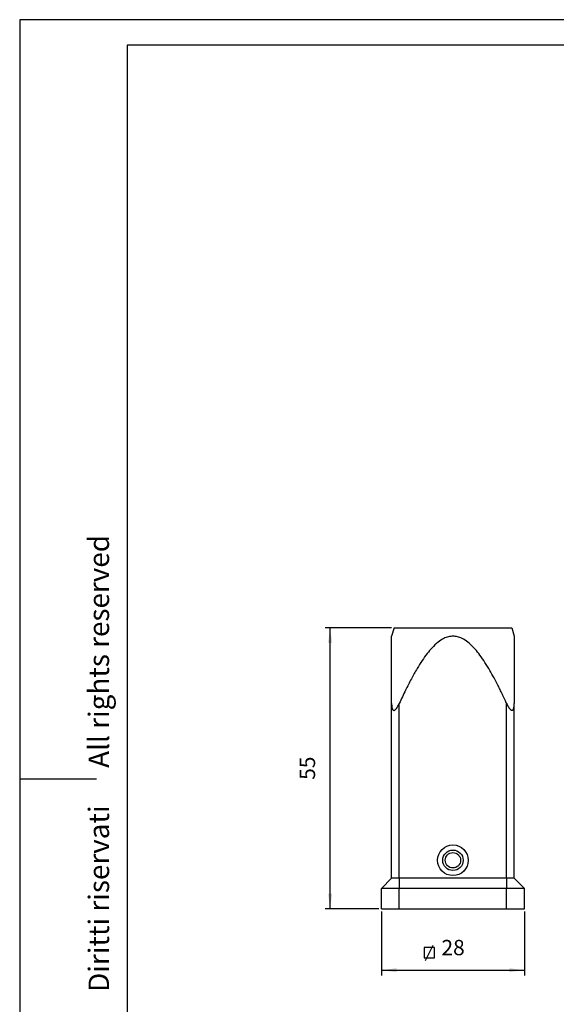
# Model space of a CAD drawing. Units: millimetres. Extents: x 0 to 210, y 0 to 297.
# Drawn here: x 0 to 105, y 104 to 297 of the extents above; entities that cross this region are included whole.
import ezdxf

# ---------------------------------------------------------------- set-up
doc = ezdxf.new("R2010")
doc.units = ezdxf.units.MM
doc.layers.add('1', color=7, linetype='Continuous')
doc.styles.add('CONVERTER_11', font='ARIAL.TTF', dxfattribs={"width": 1.2})
doc.styles.add('CONVERTER_13', font='simplex.shx', dxfattribs={"width": 0.95})
doc.dimstyles.new('ME10_DIM_11', dxfattribs={"dimtxt": 3, "dimasz": 3, "dimexe": 1, "dimexo": 0.5, "dimgap": 2, "dimtad": 1, "dimdsep": 46, "dimtxsty": 'CONVERTER_13', "dimsah": 1, "dimcen": 0.09, "dimclrd": 7, "dimclre": 7, "dimclrt": 7, "dimadec": 0, "dimazin": 0, "dimtfac": 1, "dimtdec": 4, "dimtix": 1, "dimtmove": 0, "dimatfit": 3, "dimfxl": 1, "dimtolj": 1, "dimtzin": 0, "dimarcsym": 0})
doc.dimstyles.new('ME10_DIM_12', dxfattribs={"dimtxt": 3, "dimasz": 3, "dimexe": 1, "dimexo": 0.5, "dimgap": 2, "dimtad": 1, "dimdsep": 46, "dimtxsty": 'CONVERTER_13', "dimsah": 1, "dimcen": 0.09, "dimclrd": 7, "dimclre": 7, "dimclrt": 7, "dimadec": 0, "dimazin": 0, "dimtfac": 1, "dimtdec": 4, "dimtix": 1, "dimtmove": 0, "dimatfit": 3, "dimfxl": 1, "dimtolj": 1, "dimtzin": 0, "dimarcsym": 0})

# ---------------------------------------------------------------- blocks, each defined once
blk = doc.blocks.new('_formato_A4', base_point=(210, 0))
at = {"layer": '1', "color": 7, "linetype": 'Continuous'}
for p, q in [((210, 297), (0, 297)), ((0, 297), (0, 0)), ((21, 292), (21, 5)), ((205, 292), (21, 292)), ((0, 148.5), (15, 148.5))]:
    blk.add_line(p, q, dxfattribs=at)
at = {"layer": '1', "color": 7, "insert": (16, 151.5), "char_height": 4, "attachment_point": 5, "rotation": 90, "line_spacing_factor": 1.320528, "style": 'CONVERTER_11'}
blk.add_mtext('Diritti riservati      All rights reserved', dxfattribs=at)
blk = doc.blocks.new('*D3')
at = {"layer": '1', "color": 7, "linetype": 'Continuous'}
for p, q in [((72.78, 178.05), (59.74, 178.05)), ((60.74, 123.05), (60.74, 178.05)), ((70.28, 123.05), (59.74, 123.05))]:
    blk.add_line(p, q, dxfattribs=at)
at = {"layer": '1', "color": 7}
for points in [[(61.14, 175.05), (60.35, 175.05), (60.74, 178.05)], [(60.35, 126.05), (61.14, 126.05), (60.74, 123.05)]]:
    blk.add_solid(points, dxfattribs=at)
at = {"layer": '1', "color": 7, "insert": (58.74, 148.3), "char_height": 3, "attachment_point": 7, "rotation": 90, "line_spacing_factor": 0.60024, "style": 'CONVERTER_13'}
blk.add_mtext('55', dxfattribs=at)
blk = doc.blocks.new('*D4')
at = {"layer": '1', "color": 7, "linetype": 'Continuous'}
for p, q in [((70.78, 122.55), (70.78, 110.05)), ((98.78, 122.55), (98.78, 110.05)), ((70.78, 111.05), (98.78, 111.05))]:
    blk.add_line(p, q, dxfattribs=at)
at = {"layer": '1', "color": 7}
for points in [[(73.78, 111.45), (73.78, 110.66), (70.78, 111.05)], [(95.78, 110.66), (95.78, 111.45), (98.78, 111.05)]]:
    blk.add_solid(points, dxfattribs=at)
at = {"layer": '1', "color": 7, "insert": (82.53, 113.05), "char_height": 3, "attachment_point": 7, "rotation": 0.0001, "line_spacing_factor": 0.60024, "style": 'CONVERTER_13'}
blk.add_mtext('28', dxfattribs=at)

msp = doc.modelspace()

# ---------------------------------------------------------------- linework, layer by layer
at = {"color": 7, "linetype": 'Continuous'}
for p, q in [((73.275, 178.053), (72.775, 176.386)), ((73.275, 178.053), (96.275, 178.053)), ((96.275, 178.053), (96.775, 176.386)), ((72.775, 163.236), (72.775, 176.386)), ((96.775, 176.386), (96.775, 163.236)), ((72.775, 129.053), (72.775, 163.236)), ((74.275, 129.053), (74.275, 163.236)), ((95.275, 129.053), (95.275, 163.236)), ((96.775, 129.053), (96.775, 163.236)), ((72.775, 129.053), (70.775, 127.053)), ((74.275, 129.053), (72.775, 129.053)), ((74.275, 129.053), (74.275, 127.053)), ((95.275, 129.053), (74.275, 129.053)), ((95.275, 129.053), (95.275, 127.053)), ((96.775, 129.053), (95.275, 129.053)), ((96.775, 129.053), (98.775, 127.053)), ((74.275, 127.053), (70.775, 127.053)), ((70.775, 123.053), (70.775, 127.053)), ((74.275, 123.053), (74.275, 127.053)), ((95.275, 127.053), (74.275, 127.053)), ((95.275, 123.053), (95.275, 127.053)), ((98.775, 127.053), (95.275, 127.053)), ((98.775, 123.053), (98.775, 127.053)), ((70.775, 123.053), (74.275, 123.053)), ((74.275, 123.053), (95.275, 123.053)), ((95.275, 123.053), (98.775, 123.053))]:
    msp.add_line(p, q, dxfattribs=at)
for radius in [3, 2, 1.5]:
    msp.add_circle((84.775, 132.553), radius, dxfattribs=at)
for points, knots in [([(95.275, 163.236), (95.255, 163.28), (95.215, 163.368), (95.154, 163.5), (95.094, 163.632), (95.014, 163.805), (94.915, 164.019), (94.758, 164.355), (94.564, 164.766), (94.261, 165.4), (93.889, 166.162), (93.32, 167.291), (92.634, 168.591), (91.758, 170.13), (90.841, 171.598), (89.872, 172.961), (88.859, 174.175), (87.789, 175.201), (86.693, 175.928), (85.687, 176.308), (84.775, 176.424), (83.863, 176.308), (82.858, 175.928), (81.761, 175.201), (80.691, 174.175), (79.678, 172.961), (78.709, 171.598), (77.682, 169.954), (76.593, 168.005), (75.432, 165.73), (74.675, 164.097), (74.275, 163.236)], [0, 0, 0, 0, 0.1458262, 0.2916524, 0.4359661, 0.5794474, 0.86305, 1.1436864, 1.6917006, 2.2282523, 3.2519694, 4.2328072, 6.022247, 7.6605813, 9.545028, 11.2116686, 12.6752358, 14.2817617, 15.6443549, 16.591435, 17.4824563, 18.3734775, 19.3205576, 20.6831508, 22.2896767, 23.7532439, 25.4198845, 27.3043312, 29.5668627, 32.1153345, 34.9646487, 34.9646487, 34.9646487, 34.9646487]), ([(72.775, 163.236), (72.777, 163.114), (72.78, 162.892), (72.805, 162.632), (72.834, 162.452), (72.86, 162.333), (72.893, 162.218), (72.937, 162.109), (72.993, 162.012), (73.06, 161.94), (73.135, 161.898), (73.213, 161.884), (73.299, 161.898), (73.39, 161.938), (73.492, 162.01), (73.593, 162.107), (73.689, 162.218), (73.761, 162.313), (73.815, 162.39), (73.856, 162.451), (73.894, 162.512), (73.98, 162.651), (74.112, 162.889), (74.218, 163.115), (74.275, 163.236)], [0, 0, 0, 0, 0.3649149, 0.6641544, 0.7847633, 0.9113123, 1.0296887, 1.1442247, 1.2627534, 1.3613771, 1.43585, 1.5173136, 1.5944285, 1.694866, 1.810884, 1.9674096, 2.1121711, 2.2506608, 2.3257981, 2.3951743, 2.4714956, 2.5406504, 2.8863231, 3.2874013, 3.2874013, 3.2874013, 3.2874013]), ([(95.275, 163.236), (95.332, 163.114), (95.438, 162.889), (95.582, 162.631), (95.694, 162.451), (95.775, 162.332), (95.862, 162.217), (95.954, 162.111), (96.054, 162.015), (96.152, 161.943), (96.247, 161.9), (96.334, 161.884), (96.416, 161.898), (96.49, 161.94), (96.557, 162.012), (96.613, 162.109), (96.657, 162.218), (96.685, 162.313), (96.703, 162.39), (96.716, 162.452), (96.726, 162.512), (96.736, 162.577), (96.746, 162.65), (96.754, 162.733), (96.761, 162.818), (96.768, 162.925), (96.774, 163.063), (96.775, 163.175), (96.775, 163.236)], [0, 0, 0, 0, 0.4013075, 0.7466621, 0.8868892, 1.0367547, 1.1777343, 1.3201291, 1.4573122, 1.5925102, 1.6814523, 1.7700278, 1.8524517, 1.9259668, 2.0220557, 2.1432393, 2.260247, 2.3760526, 2.4392651, 2.4982111, 2.563484, 2.6231329, 2.6944781, 2.785419, 2.8731447, 2.9505979, 3.1068008, 3.287482, 3.287482, 3.287482, 3.287482])]:
    msp.add_open_spline(points, degree=3, knots=knots, dxfattribs=at)
at = {"layer": '1', "color": 7, "linetype": 'Continuous'}
for p, q in [((79.413, 112.973), (80.913, 115.973)), ((81.163, 115.473), (79.163, 115.473)), ((79.163, 115.473), (79.163, 113.473)), ((81.163, 113.473), (81.163, 115.473)), ((79.163, 113.473), (81.163, 113.473))]:
    msp.add_line(p, q, dxfattribs=at)

# ---------------------------------------------------------------- block references
at = {"layer": '1'}
msp.add_blockref('_formato_A4', (210, 0), dxfattribs=at)

# ---------------------------------------------------------------- dimensions: what is measured, and where the dimension line sits
dim = msp.add_linear_dim(base=(60.745, 123.053), p1=(73.275, 178.053), p2=(70.775, 123.053), angle=90, dimstyle='ME10_DIM_11', dxfattribs=at)
dim.commit()
dim.dimension.update_dxf_attribs({"geometry": '*D3', "text_midpoint": (57.245, 150.553), "text_rotation": 90})
dim = msp.add_linear_dim(base=(70.775, 111.053), p1=(98.775, 123.053), p2=(70.775, 123.053), dimstyle='ME10_DIM_12', dxfattribs=at)
dim.commit()
dim.dimension.update_dxf_attribs({"geometry": '*D4', "text_midpoint": (84.775, 114.553), "text_rotation": 0.00014})

doc.saveas('drawing.dxf')
